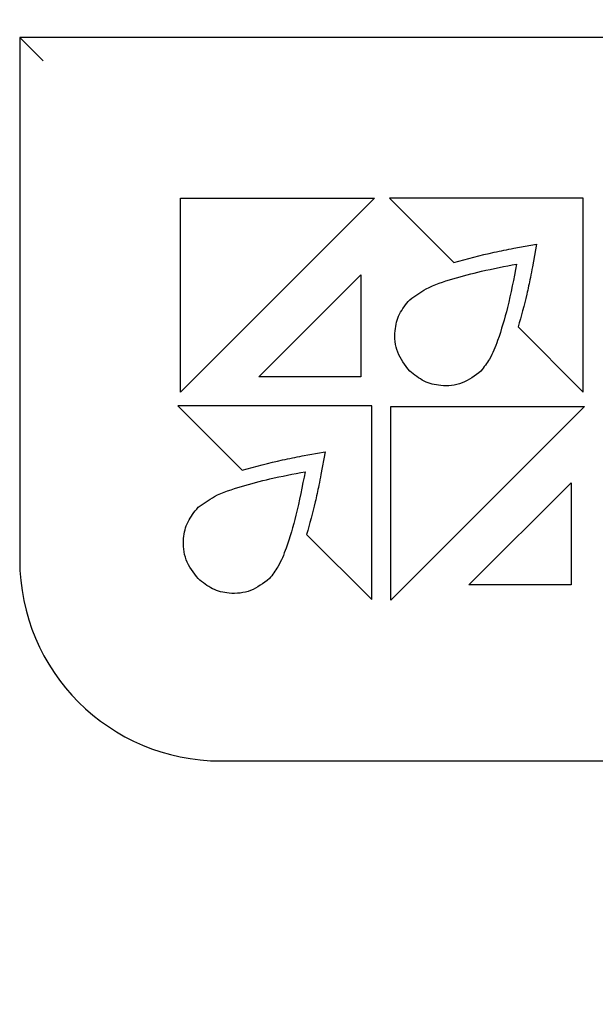
# Model space of a CAD drawing. Units: inches. Extents: x 0.3 to 10.7, y 0.5 to 8.2.
# Drawn here: x 4.8 to 4.9, y 2.2 to 2.4 of the extents above; entities that cross this region are included whole.
import ezdxf

# ---------------------------------------------------------------- set-up
doc = ezdxf.new("R2010")
doc.units = ezdxf.units.IN
doc.header["$MEASUREMENT"] = 0
doc.linetypes.add('SLD-Dashed', pattern=[0.075, 0.05, -0.025])
doc.linetypes.add('SLD-Solid', pattern=[0])
doc.layers.add('SERVICE_AREA_LINE', color=7, linetype='SLD-Dashed')
doc.styles.get("Standard").update_dxf_attribs({"font": 'GOTHIC.TTF'})
doc.dimstyles.new('SLDDIMSTYLE3', dxfattribs={"dimtxt": 0.18, "dimasz": 0.1, "dimexe": 0, "dimexo": 0.0625, "dimgap": 0, "dimtad": 0, "dimtih": 1, "dimtoh": 1, "dimdec": 0, "dimrnd": 1e-09, "dimzin": 0, "dimdsep": 46, "dimlunit": 5, "dimtxsty": 'Standard', "dimsah": 1, "dimcen": 0.09, "dimadec": 0, "dimazin": 0, "dimtfac": 0.1, "dimtdec": 0, "dimtofl": 0, "dimtmove": 0, "dimatfit": 3, "dimfxl": 1, "dimfrac": 2, "dimtolj": 1, "dimtzin": 0, "dimarcsym": 0})

msp = doc.modelspace()

# ---------------------------------------------------------------- linework, layer by layer
at = {"color": 7, "linetype": 'SLD-Solid', "lineweight": 25}
for p, q in [((4.78011496, 2.36878698), (4.78011496, 2.28753697)), ((4.78254621, 2.36635571), (4.78011496, 2.36878698)), ((5.15511496, 2.36878698), (4.78011496, 2.36878698)), ((4.78254621, 2.36635571), (4.78375361, 2.3651483)), ((4.80511373, 2.34378504), (4.83523879, 2.34378504)), ((4.80511373, 2.31366049), (4.80511373, 2.34378504)), ((4.83523879, 2.34378504), (4.80511373, 2.31366049)), ((4.86771318, 2.34378522), (4.83759379, 2.34378522)), ((4.83759379, 2.34378522), (4.84757855, 2.33379891)), ((4.86771318, 2.31366068), (4.86771318, 2.34378522)), ((4.85690235, 2.33601015), (4.86045504, 2.33666134)), ((4.86045504, 2.33666134), (4.85980644, 2.33310658)), ((4.81726096, 2.31603735), (4.83313155, 2.33190998)), ((4.83313155, 2.33190998), (4.83313155, 2.31603735)), ((4.85759674, 2.32377763), (4.86771318, 2.31366068)), ((4.83313155, 2.31603735), (4.81726096, 2.31603735)), ((4.83483481, 2.31149205), (4.80471541, 2.31149205)), ((4.80471541, 2.31149205), (4.81469503, 2.3015119)), ((4.83483481, 2.28137213), (4.83483481, 2.31149205)), ((4.83779597, 2.31142393), (4.86791434, 2.31142393)), ((4.83779597, 2.2813025), (4.83779597, 2.31142393)), ((4.86791434, 2.31142393), (4.83779597, 2.2813025)), ((4.82402346, 2.3037216), (4.82757563, 2.30437125)), ((4.82757563, 2.30437125), (4.826926, 2.30081855)), ((4.84993607, 2.28367909), (4.86581076, 2.29955121)), ((4.86581076, 2.29955121), (4.86581076, 2.28367909)), ((4.82471631, 2.29148959), (4.83483481, 2.28137213)), ((4.86581076, 2.28367909), (4.84993607, 2.28367909)), ((4.81136496, 2.25628699), (5.15511496, 2.25628699))]:
    msp.add_line(p, q, dxfattribs=at)
msp.add_arc((4.81136496, 2.28753696), 0.03125, 180, 270, dxfattribs=at)
for points, knots in [([(4.84757855, 2.33379891), (4.84966157, 2.33436728), (4.85274571, 2.3352088), (4.85588374, 2.33581377), (4.85690235, 2.33601015)], [0, 0, 0, 0, 0.675398727, 1, 1, 1, 1]), ([(4.84072937, 2.32801448), (4.84155404, 2.32860908), (4.84359361, 2.33007962), (4.84749129, 2.33130506), (4.85219207, 2.33256931), (4.85552549, 2.33320679), (4.85735247, 2.33355618)], [0, 0, 0, 0, 0.17169449, 0.424635679, 0.684652558, 1, 1, 1, 1]), ([(4.85735247, 2.33355618), (4.85691386, 2.33128752), (4.85613643, 2.32726638), (4.85469379, 2.32234369), (4.85338625, 2.31896447), (4.85227711, 2.31753115), (4.85181076, 2.31692848)], [0, 0, 0, 0, 0.391486674, 0.693897556, 0.87129291, 1, 1, 1, 1]), ([(4.85980644, 2.33310658), (4.85970078, 2.33255305), (4.85942932, 2.33113088), (4.85875762, 2.32800448), (4.85806005, 2.32546456), (4.85759674, 2.32377763)], [0, 0, 0, 0, 0.1762803059, 0.4529104418, 1, 1, 1, 1]), ([(4.84072937, 2.31692848), (4.84001024, 2.31786142), (4.83859613, 2.31969593), (4.83827279, 2.32297969), (4.83898955, 2.32588145), (4.84014259, 2.32729508), (4.84072937, 2.32801448)], [0, 0, 0, 0, 0.283736973, 0.55793932, 0.77503201, 1, 1, 1, 1]), ([(4.85181076, 2.31692848), (4.85087775, 2.31620983), (4.84904318, 2.31479674), (4.84576068, 2.31447353), (4.84286039, 2.31518959), (4.84144802, 2.31634207), (4.84072937, 2.31692848)], [0, 0, 0, 0, 0.283814809, 0.55806791, 0.775132509, 1, 1, 1, 1]), ([(4.81469503, 2.3015119), (4.81677916, 2.30207913), (4.81986512, 2.30291902), (4.82300434, 2.3035249), (4.82402346, 2.3037216)], [0, 0, 0, 0, 0.6753579194, 1, 1, 1, 1]), ([(4.80785002, 2.29572982), (4.80867464, 2.29632415), (4.81071409, 2.29779402), (4.81461129, 2.29901831), (4.81931146, 2.30028105), (4.82264436, 2.30091756), (4.82447107, 2.30126642)], [0, 0, 0, 0, 0.1716964001, 0.4246368661, 0.6846525117, 1, 1, 1, 1]), ([(4.82447107, 2.30126642), (4.82403263, 2.29899836), (4.82325551, 2.29497831), (4.82181344, 2.29005695), (4.82050639, 2.28667867), (4.8193976, 2.28524578), (4.8189314, 2.28464331)], [0, 0, 0, 0, 0.3914921061, 0.6939041251, 0.8712980144, 1, 1, 1, 1]), ([(4.826926, 2.30081855), (4.82682063, 2.30026467), (4.82654999, 2.29884212), (4.82587826, 2.29571568), (4.82518004, 2.2931762), (4.82471631, 2.29148959)], [0, 0, 0, 0, 0.176366213, 0.452977501, 1, 1, 1, 1]), ([(4.80785002, 2.28464331), (4.80713076, 2.28557569), (4.80571622, 2.28740936), (4.80539308, 2.29069311), (4.80611008, 2.29359536), (4.80726315, 2.29500987), (4.80785002, 2.29572982)], [0, 0, 0, 0, 0.283625279, 0.557789723, 0.774928535, 1, 1, 1, 1]), ([(4.8189314, 2.28464331), (4.81799892, 2.28392418), (4.81616513, 2.28250998), (4.81288217, 2.28218678), (4.80998124, 2.28290326), (4.80856875, 2.2840565), (4.80785002, 2.28464331)], [0, 0, 0, 0, 0.283739016, 0.557988395, 0.775087375, 1, 1, 1, 1])]:
    msp.add_open_spline(points, degree=3, knots=knots, dxfattribs=at)

# ---------------------------------------------------------------- leaders
at = {"layer": 'SERVICE_AREA_LINE', "color": 7}
msp.add_leader([(5.27386496, 2.49058297), (5.07110752, 1.71528498), (4.82106158, 1.71528498)], dimstyle='SLDDIMSTYLE3', dxfattribs=at)

doc.saveas('drawing.dxf')
